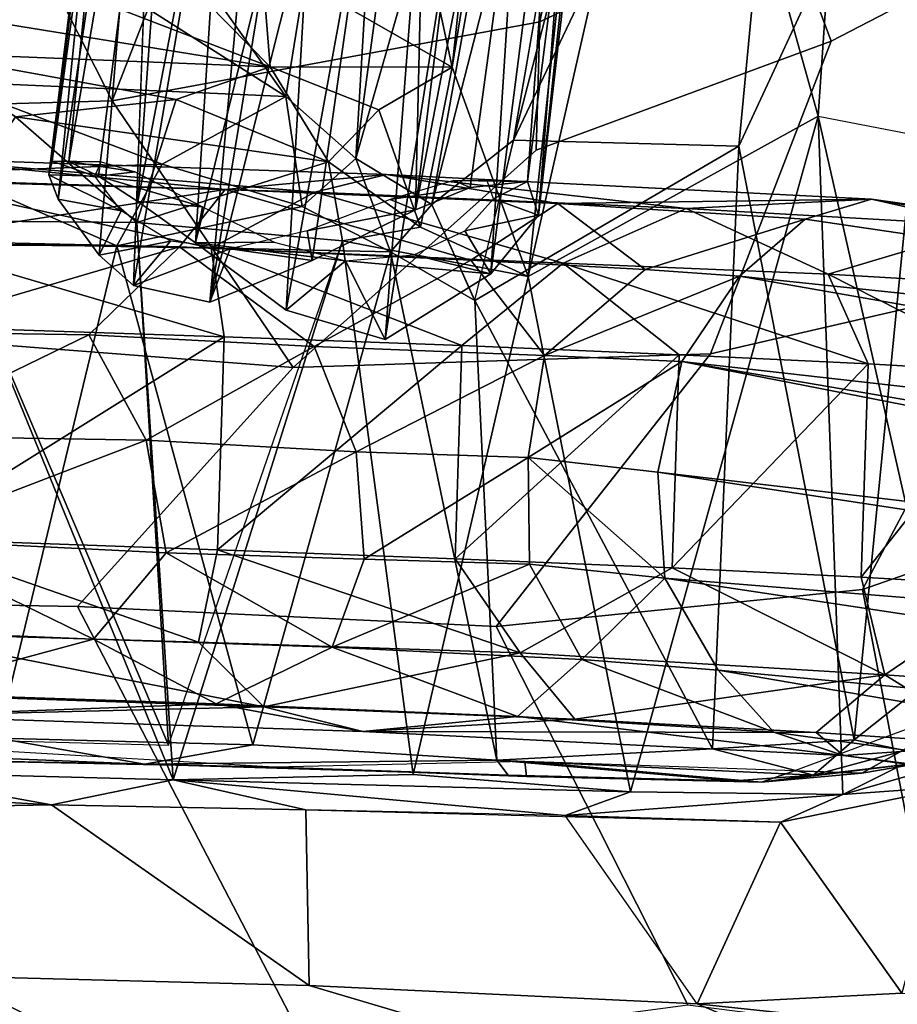
# Model space of a CAD drawing. Units: inches. Extents: x -50 to 95, y -107 to 53.
# Drawn here: x -26 to -24, y -81 to -79 of the extents above; entities that cross this region are included whole.
import ezdxf

# ---------------------------------------------------------------- set-up
doc = ezdxf.new("R2010")
doc.units = ezdxf.units.IN
doc.header["$MEASUREMENT"] = 0
doc.layers.add('SEAT-FABRIC', color=5, linetype='Continuous')
doc.layers.add('SEAT-LEG', color=5, linetype='Continuous')

# ---------------------------------------------------------------- blocks, each defined once
blk = doc.blocks.new('1VERUS_ASIDE_4LEG_SUSPBCK_ARMS_1T')
at = {"layer": 'SEAT-FABRIC'}
for points in [[(7.6113, -7.7945, 17.5103), (7.974, -4.3855, 17.2487), (7.0982, -5.41, 17.2353)], [(7.0982, -5.41, 17.2353), (7.974, -4.3855, 17.2487), (7.6113, -7.7945, 17.5103)], [(7.6113, -7.7945, 17.5103), (7.974, -4.3855, 17.2487), (8.1251, -4.6232, 17.2249)], [(7.6113, -7.7945, 17.5103), (8.1251, -4.6232, 17.2249), (7.974, -4.3855, 17.2487)], [(7.7454, -8.1644, 17.4911), (7.6113, -7.7945, 17.5103), (8.1251, -4.6232, 17.2249)], [(8.1251, -4.6232, 17.2249), (7.6113, -7.7945, 17.5103), (7.7454, -8.1644, 17.4911)], [(8.1251, -4.6232, 17.2249), (8.0102, -6.9971, 17.3411), (7.7454, -8.1644, 17.4911)], [(8.1251, -4.6232, 17.2249), (7.7454, -8.1644, 17.4911), (8.0102, -6.9971, 17.3411)], [(7.0982, -5.41, 17.2353), (6.8799, -7.3765, 17.3946), (7.6113, -7.7945, 17.5103)], [(7.0982, -5.41, 17.2353), (7.2901, -7.7942, 17.4971), (6.8799, -7.3765, 17.3946)], [(7.0982, -5.41, 17.2353), (7.6113, -7.7945, 17.5103), (7.2901, -7.7942, 17.4971)], [(7.6921, -6.1098, 19.01), (6.2397, -5.4288, 18.8459), (6.3814, -6.6065, 19.0271), (7.0111, -7.8542, 19.2785)], [(7.7662, -7.7149, 19.2557), (8.1917, -7.5111, 19.1824), (8.5832, -5.6768, 18.8597), (8.1376, -5.8933, 18.9349)], [(8.1376, -5.8933, 18.9349), (7.6921, -6.1098, 19.01), (7.0111, -7.8542, 19.2785), (7.7662, -7.7149, 19.2557)], [(8.0102, -6.9971, 17.3411), (8.2578, -7.8811, 17.1631), (8.3886, -5.9509, 17.0385)], [(8.3886, -5.9509, 17.0385), (8.2578, -7.8811, 17.1631), (8.0102, -6.9971, 17.3411)], [(8.3886, -5.9509, 17.0385), (8.2578, -7.8811, 17.1631), (8.5772, -7.9431, 16.8574)], [(8.689, -6.0234, 16.7106), (8.3886, -5.9509, 17.0385), (8.5772, -7.9431, 16.8574)], [(6.0444, -7.8809, 19.2138), (7.0111, -7.8542, 19.2785), (6.3814, -6.6065, 19.0271), (6.0444, -7.8809, 19.2138)], [(8.2578, -7.8811, 17.1631), (7.7454, -8.1644, 17.4911), (8.0102, -6.9971, 17.3411)], [(8.7342, -7.5132, 19.0046), (8.6216, -7.3471, 19.0663), (8.1917, -7.5111, 19.1824), (8.2803, -7.7487, 19.1686)], [(6.8471, -7.6233, 17.4282), (6.8799, -7.3765, 17.3946), (7.2901, -7.7942, 17.4971)], [(6.8799, -7.3765, 17.3946), (6.8471, -7.6233, 17.4282), (7.2901, -7.7942, 17.4971)], [(7.6113, -7.7945, 17.5103), (6.8799, -7.3765, 17.3946), (7.2901, -7.7942, 17.4971)], [(7.7596, -7.9411, 19.2526), (8.2803, -7.7487, 19.1686), (8.1917, -7.5111, 19.1824), (7.7662, -7.7149, 19.2557)], [(8.2803, -7.7487, 19.1686), (8.0672, -8.3007, 19.1231), (8.6252, -8.1721, 18.9305), (8.7342, -7.5132, 19.0046)], [(6.8471, -7.6233, 17.4282), (6.8281, -7.7191, 17.4599), (7.2901, -7.7942, 17.4971)], [(7.2901, -7.7942, 17.4971), (6.8281, -7.7191, 17.4599), (6.8471, -7.6233, 17.4282)], [(7.2901, -7.7942, 17.4971), (6.6725, -7.7695, 17.4995), (6.8281, -7.7191, 17.4599)], [(6.8281, -7.7191, 17.4599), (6.6725, -7.7695, 17.4995), (7.2901, -7.7942, 17.4971)], [(7.7596, -7.9411, 19.2526), (7.7662, -7.7149, 19.2557), (7.0111, -7.8542, 19.2785), (7.331, -8.3249, 19.2145)], [(8.2803, -7.7487, 19.1686), (7.7596, -7.9411, 19.2526), (7.331, -8.3249, 19.2145), (8.0672, -8.3007, 19.1231)], [(7.1244, -7.852, 17.5484), (6.6725, -7.7695, 17.4995), (6.8406, -7.8824, 17.6332)], [(7.1244, -7.852, 17.5484), (6.8406, -7.8824, 17.6332), (6.6725, -7.7695, 17.4995)], [(7.1244, -7.852, 17.5484), (7.2901, -7.7942, 17.4971), (6.6725, -7.7695, 17.4995)], [(7.1244, -7.852, 17.5484), (6.6725, -7.7695, 17.4995), (7.2901, -7.7942, 17.4971)], [(7.393, -7.962, 17.5624), (7.2901, -7.7942, 17.4971), (7.1244, -7.852, 17.5484)], [(7.2901, -7.7942, 17.4971), (7.393, -7.962, 17.5624), (7.1244, -7.852, 17.5484)], [(7.4823, -7.8699, 17.5224), (7.6113, -7.7945, 17.5103), (7.2901, -7.7942, 17.4971)], [(7.6113, -7.7945, 17.5103), (7.4823, -7.8699, 17.5224), (7.2901, -7.7942, 17.4971)], [(7.393, -7.962, 17.5624), (7.4823, -7.8699, 17.5224), (7.2901, -7.7942, 17.4971)], [(7.393, -7.962, 17.5624), (7.2901, -7.7942, 17.4971), (7.4823, -7.8699, 17.5224)], [(7.5556, -8.0769, 17.5545), (7.4823, -7.8699, 17.5224), (7.6113, -7.7945, 17.5103)], [(7.6113, -7.7945, 17.5103), (7.4823, -7.8699, 17.5224), (7.5556, -8.0769, 17.5545)], [(7.7454, -8.1644, 17.4911), (7.6113, -7.7945, 17.5103), (7.5556, -8.0769, 17.5545)], [(7.5556, -8.0769, 17.5545), (7.6113, -7.7945, 17.5103), (7.7454, -8.1644, 17.4911)], [(5.8776, -8.2128, 19.1743), (7.331, -8.3249, 19.2145), (7.0111, -7.8542, 19.2785), (6.0444, -7.8809, 19.2138)], [(6.8406, -7.8824, 17.6332), (7.1244, -7.852, 17.5484), (7.0547, -8.0689, 17.6989)], [(7.393, -7.962, 17.5624), (7.1244, -7.852, 17.5484), (6.8406, -7.8824, 17.6332)], [(7.393, -7.962, 17.5624), (7.0547, -8.0689, 17.6989), (7.1244, -7.852, 17.5484)], [(7.4823, -7.8699, 17.5224), (7.5556, -8.0769, 17.5545), (7.393, -7.962, 17.5624)], [(7.393, -7.962, 17.5624), (7.5556, -8.0769, 17.5545), (7.4823, -7.8699, 17.5224)], [(7.0547, -8.0689, 17.6989), (6.7166, -8.0659, 17.7365), (6.8406, -7.8824, 17.6332)], [(6.7166, -8.0659, 17.7365), (7.0547, -8.0689, 17.6989), (6.8406, -7.8824, 17.6332)], [(6.8406, -7.8824, 17.6332), (7.0547, -8.0689, 17.6989), (7.393, -7.962, 17.5624)], [(8.2578, -7.8811, 17.1631), (7.926, -9.0742, 17.3835), (7.7454, -8.1644, 17.4911)], [(7.926, -9.0742, 17.3835), (8.2578, -7.8811, 17.1631), (8.3008, -9.0787, 17.1156)], [(8.5772, -7.9431, 16.8574), (8.5054, -8.9774, 16.9339), (8.2578, -7.8811, 17.1631)], [(8.3008, -9.0787, 17.1156), (8.2578, -7.8811, 17.1631), (8.5054, -8.9774, 16.9339)], [(7.4182, -8.1016, 17.6136), (7.0547, -8.0689, 17.6989), (7.393, -7.962, 17.5624)], [(7.393, -7.962, 17.5624), (7.0547, -8.0689, 17.6989), (7.4182, -8.1016, 17.6136)], [(7.5556, -8.0769, 17.5545), (7.393, -7.962, 17.5624), (7.4182, -8.1016, 17.6136)], [(7.4182, -8.1016, 17.6136), (7.393, -7.962, 17.5624), (7.5556, -8.0769, 17.5545)], [(7.1106, -8.9916, 17.6995), (6.7166, -8.0659, 17.7365), (6.5617, -8.9774, 17.7464)], [(7.1191, -9.0528, 17.6921), (6.5809, -9.039, 17.7446), (6.7166, -8.0659, 17.7365)], [(7.1191, -9.0528, 17.6921), (6.7166, -8.0659, 17.7365), (7.0547, -8.0689, 17.6989)], [(7.0547, -8.0689, 17.6989), (6.7166, -8.0659, 17.7365), (7.1106, -8.9916, 17.6995)], [(7.4182, -8.1016, 17.6136), (7.1191, -9.0528, 17.6921), (7.0547, -8.0689, 17.6989)], [(7.0547, -8.0689, 17.6989), (7.1106, -8.9916, 17.6995), (7.4182, -8.1016, 17.6136)], [(7.4182, -8.1016, 17.6136), (7.7454, -8.1644, 17.4911), (7.5556, -8.0769, 17.5545)], [(7.5556, -8.0769, 17.5545), (7.7454, -8.1644, 17.4911), (7.4182, -8.1016, 17.6136)], [(7.4182, -8.1016, 17.6136), (7.5425, -9.0438, 17.5736), (7.1191, -9.0528, 17.6921)], [(7.5425, -9.0438, 17.5736), (7.4182, -8.1016, 17.6136), (7.7454, -8.1644, 17.4911)], [(7.7454, -8.1644, 17.4911), (7.926, -9.0742, 17.3835), (7.5425, -9.0438, 17.5736)], [(7.6889, -8.7822, 19.0317), (8.3359, -8.7168, 18.8985), (8.6252, -8.1721, 18.9305), (8.0672, -8.3007, 19.1231)], [(8.6252, -8.1721, 18.9305), (8.3359, -8.7168, 18.8985), (8.7629, -8.5681, 18.7226), (8.6252, -8.1721, 18.9305)], [(5.8776, -8.2128, 19.1743), (5.8298, -8.7275, 18.9921), (6.9501, -8.7472, 19.0749), (7.331, -8.3249, 19.2145)], [(8.0672, -8.3007, 19.1231), (7.331, -8.3249, 19.2145), (6.9501, -8.7472, 19.0749), (7.6889, -8.7822, 19.0317)], [(8.4881, -9.5092, 18.4712), (8.8106, -9.4788, 18.2964), (8.7629, -8.5681, 18.7226), (8.3359, -8.7168, 18.8985)], [(5.8298, -8.7275, 18.9921), (6.6374, -9.4853, 18.7289), (7.3619, -9.539, 18.7129), (6.9501, -8.7472, 19.0749)], [(8.4881, -9.5092, 18.4712), (8.3359, -8.7168, 18.8985), (7.6889, -8.7822, 19.0317), (8.0272, -9.4501, 18.6637)], [(7.6889, -8.7822, 19.0317), (6.9501, -8.7472, 19.0749), (7.3619, -9.539, 18.7129), (8.0272, -9.4501, 18.6637)], [(8.3008, -9.0787, 17.1156), (8.5054, -8.9774, 16.9339), (8.5299, -9.0136, 16.8962)], [(8.3008, -9.0787, 17.1156), (8.5299, -9.0136, 16.8962), (8.5039, -9.0643, 16.8769)], [(6.9045, -9.0969, 17.5846), (6.5003, -9.0751, 17.6116), (6.5809, -9.039, 17.7446)], [(7.1191, -9.0528, 17.6921), (6.9045, -9.0969, 17.5846), (6.5809, -9.039, 17.7446)], [(7.1191, -9.0528, 17.6921), (7.3531, -9.1061, 17.4958), (6.9045, -9.0969, 17.5846)], [(7.926, -9.0742, 17.3835), (7.1191, -9.0528, 17.6921), (7.5425, -9.0438, 17.5736)], [(7.3531, -9.1061, 17.4958), (7.1191, -9.0528, 17.6921), (7.8111, -9.1162, 17.3361)], [(7.1191, -9.0528, 17.6921), (7.926, -9.0742, 17.3835), (7.8111, -9.1162, 17.3361)], [(6.9045, -9.0969, 17.5846), (6.3528, -9.107, 17.5799), (6.5003, -9.0751, 17.6116)], [(7.926, -9.0742, 17.3835), (8.3008, -9.0787, 17.1156), (7.8111, -9.1162, 17.3361)], [(8.4054, -9.4296, 16.9641), (8.0442, -9.4487, 17.2081), (8.1912, -9.1278, 17.12), (8.5039, -9.0643, 16.8769)], [(8.1912, -9.1278, 17.12), (8.5039, -9.0643, 16.8769), (8.4054, -9.4296, 16.9641)], [(8.1912, -9.1278, 17.12), (8.3008, -9.0787, 17.1156), (8.5039, -9.0643, 16.8769)], [(8.3008, -9.0787, 17.1156), (8.1912, -9.1278, 17.12), (7.8111, -9.1162, 17.3361)], [(7.3591, -9.4163, 17.5058), (6.7261, -9.3999, 17.5846), (6.3528, -9.107, 17.5799), (6.9045, -9.0969, 17.5846)], [(7.3591, -9.4163, 17.5058), (6.9045, -9.0969, 17.5846), (7.3531, -9.1061, 17.4958), (7.3591, -9.4163, 17.5058)], [(7.3591, -9.4163, 17.5058), (7.3531, -9.1061, 17.4958), (8.1912, -9.1278, 17.12), (8.0442, -9.4487, 17.2081)], [(-4.7374, -9.114, 16.4236), (6.7261, -9.3999, 17.5846), (7.1041, -9.5931, 18.5847), (1.5591, -9.4542, 18.017)], [(8.0442, -9.4487, 17.2081), (7.8111, -9.1162, 17.3361), (8.1912, -9.1278, 17.12)], [(8.1912, -9.1278, 17.12), (8.4054, -9.4296, 16.9641), (8.0442, -9.4487, 17.2081)], [(6.7261, -9.3999, 17.5846), (7.3591, -9.4163, 17.5058), (7.9708, -9.5976, 18.5011), (7.1041, -9.5931, 18.5847)], [(8.0442, -9.4487, 17.2081), (8.389, -9.5941, 18.4116), (7.9708, -9.5976, 18.5011), (7.3591, -9.4163, 17.5058)], [(1.6359, -9.4357, 18.1419), (1.5591, -9.4542, 18.017), (7.1041, -9.5931, 18.5847), (6.6829, -9.5634, 18.6582)], [(8.0442, -9.4487, 17.2081), (8.4054, -9.4296, 16.9641), (9.1216, -9.4418, 17.9506), (8.8751, -9.5369, 18.1448)], [(8.389, -9.5941, 18.4116), (8.0442, -9.4487, 17.2081), (8.8751, -9.5369, 18.1448), (8.6749, -9.5744, 18.274)]]:
    blk.add_3dface(points, dxfattribs=at)
at = {"layer": 'SEAT-LEG'}
for points, invisible_edges in [([(7.0997, -6.8005, 16.5785), (7.2752, -6.1537, 16.3971), (7.0493, -8.1804, 16.5754)], 2), ([(7.0493, -8.1804, 16.5754), (7.2752, -6.1537, 16.3971), (7.3479, -6.434, 16.3591)], 1)]:
    blk.add_3dface(points, dxfattribs=dict(at, invisible_edges=invisible_edges))
for points in [[(7.7951, -6.3628, 17.09), (7.4932, -8.2755, 17.3229), (7.6799, -8.1598, 17.145)], [(7.6263, -6.5399, 17.1825), (7.4932, -8.2755, 17.3229), (7.7951, -6.3628, 17.09)], [(7.8734, -6.6545, 16.9852), (7.7951, -6.3628, 17.09), (7.6799, -8.1598, 17.145)], [(7.1837, -8.2097, 16.5074), (7.0493, -8.1804, 16.5754), (7.3479, -6.434, 16.3591)], [(7.4485, -6.5952, 16.3402), (7.1837, -8.2097, 16.5074), (7.3479, -6.434, 16.3591)], [(7.5466, -8.0463, 16.5247), (7.7381, -6.5126, 16.3943), (7.8548, -6.4516, 16.4817)], [(7.8548, -6.4516, 16.4817), (7.6434, -8.0069, 16.5933), (7.5466, -8.0463, 16.5247)], [(7.8548, -6.4516, 16.4817), (7.7446, -7.9965, 16.7473), (7.6434, -8.0069, 16.5933)], [(7.7446, -7.9965, 16.7473), (7.8548, -6.4516, 16.4817), (7.9045, -6.7296, 16.6615)], [(7.5795, -6.634, 16.3452), (7.7381, -6.5126, 16.3943), (7.5466, -8.0463, 16.5247)], [(7.4413, -7.9559, 17.3751), (7.4413, -7.9559, 17.3751), (7.6339, -6.5332, 17.2382), (7.8425, -6.5539, 17.2343)], [(7.5237, -6.5688, 17.2231), (7.5237, -6.5688, 17.2231), (7.6339, -6.5332, 17.2382), (7.4413, -7.9559, 17.3751)], [(7.3185, -8.2238, 17.3639), (7.6263, -6.5399, 17.1825), (7.3759, -7.2218, 17.2605)], [(7.4932, -8.2755, 17.3229), (7.6263, -6.5399, 17.1825), (7.3185, -8.2238, 17.3639)], [(7.8425, -6.5539, 17.2343), (7.8425, -6.5539, 17.2343), (7.5759, -8.0369, 17.3782), (7.4413, -7.9559, 17.3751)], [(7.5759, -8.0369, 17.3782), (7.5759, -8.0369, 17.3782), (7.8425, -6.5539, 17.2343), (7.9547, -6.5627, 17.1835)], [(7.7195, -7.9238, 17.3275), (7.7195, -7.9238, 17.3275), (8.078, -6.5398, 17.0968), (8.2175, -6.8768, 16.9861)], [(8.078, -6.5398, 17.0968), (8.078, -6.5398, 17.0968), (7.7195, -7.9238, 17.3275), (7.9559, -6.5628, 17.1829)], [(6.9883, -7.3815, 17.257), (6.9883, -7.3815, 17.257), (7.5237, -6.5688, 17.2231), (7.3179, -7.8463, 17.3479)], [(7.5237, -6.5688, 17.2231), (7.5237, -6.5688, 17.2231), (7.4413, -7.9559, 17.3751), (7.3179, -7.8463, 17.3479)], [(7.5759, -8.0369, 17.3782), (7.5759, -8.0369, 17.3782), (7.9547, -6.5627, 17.1835), (7.7195, -7.9238, 17.3275)], [(7.5795, -6.634, 16.3452), (7.1837, -8.2097, 16.5074), (7.4485, -6.5952, 16.3402)], [(7.5795, -6.634, 16.3452), (7.3646, -8.1362, 16.4858), (7.1837, -8.2097, 16.5074)], [(7.5795, -6.634, 16.3452), (7.5466, -8.0463, 16.5247), (7.3646, -8.1362, 16.4858)], [(7.7639, -8.0557, 16.9459), (7.8734, -6.6545, 16.9852), (7.6799, -8.1598, 17.145)], [(7.8734, -6.6545, 16.9852), (7.7639, -8.0557, 16.9459), (7.9266, -6.6475, 16.8232)], [(7.9045, -6.7296, 16.6615), (7.9266, -6.6475, 16.8232), (7.7639, -8.0557, 16.9459)], [(7.156, -6.6649, 17.056), (7.021, -7.1136, 16.9395), (6.9347, -7.9615, 17.0745)], [(6.9347, -7.9615, 17.0745), (6.9875, -7.9871, 17.172), (7.156, -6.6649, 17.056)], [(7.156, -6.6649, 17.056), (6.9875, -7.9871, 17.172), (7.0565, -8.0321, 17.2525)], [(7.0565, -8.0321, 17.2525), (7.2158, -7.2079, 17.2081), (7.156, -6.6649, 17.056)], [(7.7639, -8.0557, 16.9459), (7.7446, -7.9965, 16.7473), (7.9045, -6.7296, 16.6615)], [(7.0997, -6.8005, 16.5785), (6.9887, -8.1266, 16.6334), (6.9161, -8.0276, 16.7696)], [(7.0065, -7.1274, 16.7718), (7.0997, -6.8005, 16.5785), (6.9161, -8.0276, 16.7696)], [(6.9887, -8.1266, 16.6334), (7.0997, -6.8005, 16.5785), (7.0493, -8.1804, 16.5754)], [(8.1173, -7.9342, 17.0755), (8.1173, -7.9342, 17.0755), (7.7195, -7.9238, 17.3275), (8.2175, -6.8768, 16.9861)], [(8.2175, -6.8768, 16.9861), (8.2175, -6.8768, 16.9861), (8.5063, -7.0969, 16.6913), (8.1173, -7.9342, 17.0755)], [(8.5063, -7.0969, 16.6913), (8.5063, -7.0969, 16.6913), (8.3211, -8.9823, 16.907), (8.1173, -7.9342, 17.0755)], [(8.3211, -8.9823, 16.907), (8.3211, -8.9823, 16.907), (8.5063, -7.0969, 16.6913), (8.577, -8.7792, 16.6205)], [(6.8996, -7.9845, 16.8655), (7.0065, -7.1274, 16.7718), (6.9161, -8.0276, 16.7696)], [(7.0065, -7.1274, 16.7718), (6.8996, -7.9845, 16.8655), (6.9054, -7.9608, 16.9707)], [(7.0065, -7.1274, 16.7718), (6.9054, -7.9608, 16.9707), (7.021, -7.1136, 16.9395)], [(7.021, -7.1136, 16.9395), (6.9054, -7.9608, 16.9707), (6.9347, -7.9615, 17.0745)], [(7.2158, -7.2079, 17.2081), (7.0565, -8.0321, 17.2525), (7.1583, -8.105, 17.3244)], [(7.3759, -7.2218, 17.2605), (7.2158, -7.2079, 17.2081), (7.1583, -8.105, 17.3244)], [(7.3759, -7.2218, 17.2605), (7.1583, -8.105, 17.3244), (7.3185, -8.2238, 17.3639)], [(6.9162, -7.5898, 17.2724), (6.9162, -7.5898, 17.2724), (6.9883, -7.3815, 17.257), (7.3179, -7.8463, 17.3479)], [(6.7146, -7.82, 17.3279), (6.7146, -7.82, 17.3279), (6.9162, -7.5898, 17.2724), (7.3179, -7.8463, 17.3479)], [(6.7319, -7.7067, 17.243), (6.7319, -7.7067, 17.243), (6.9162, -7.5898, 17.2724), (6.7146, -7.82, 17.3279)], [(6.7219, -7.9802, 17.5135), (6.7219, -7.9802, 17.5135), (6.7146, -7.82, 17.3279), (7.0997, -7.9658, 17.443)], [(6.7146, -7.82, 17.3279), (6.7146, -7.82, 17.3279), (7.3179, -7.8463, 17.3479), (7.0997, -7.9658, 17.443)], [(7.0997, -7.9658, 17.443), (7.0997, -7.9658, 17.443), (7.3179, -7.8463, 17.3479), (7.3469, -8.0405, 17.4336)], [(7.3469, -8.0405, 17.4336), (7.3469, -8.0405, 17.4336), (7.3179, -7.8463, 17.3479), (7.4413, -7.9559, 17.3751)], [(7.6512, -8.2059, 17.3608), (7.6512, -8.2059, 17.3608), (7.5759, -8.0369, 17.3782), (7.7195, -7.9238, 17.3275)], [(7.6516, -8.2069, 17.3607), (7.6516, -8.2069, 17.3607), (7.7195, -7.9238, 17.3275), (8.1173, -7.9342, 17.0755)], [(8.0711, -8.9982, 17.1138), (8.0711, -8.9982, 17.1138), (7.6516, -8.2069, 17.3607), (8.1173, -7.9342, 17.0755)], [(8.1173, -7.9342, 17.0755), (8.1173, -7.9342, 17.0755), (8.3211, -8.9823, 16.907), (8.0711, -8.9982, 17.1138)], [(6.6477, -7.9553, 17.0617), (7.2111, -8.0105, 16.7634), (6.6373, -7.9922, 16.8691)], [(6.6477, -7.9553, 17.0617), (6.6406, -7.9945, 17.2516), (7.3692, -8.0154, 17.0991)], [(7.2111, -8.0105, 16.7634), (6.6477, -7.9553, 17.0617), (7.4955, -7.9844, 16.8567)], [(7.3692, -8.0154, 17.0991), (7.4955, -7.9844, 16.8567), (6.6477, -7.9553, 17.0617)], [(6.9054, -7.9608, 16.9707), (6.8996, -7.9845, 16.8655), (6.9808, -7.9869, 16.853)], [(6.9917, -7.9617, 16.996), (6.9054, -7.9608, 16.9707), (6.9808, -7.9869, 16.853)], [(6.9347, -7.9615, 17.0745), (6.9054, -7.9608, 16.9707), (6.9917, -7.9617, 16.996)], [(6.9347, -7.9615, 17.0745), (6.9917, -7.9617, 16.996), (7.052, -7.9797, 17.1231)], [(6.9347, -7.9615, 17.0745), (7.052, -7.9797, 17.1231), (6.9875, -7.9871, 17.172)], [(7.4413, -7.9559, 17.3751), (7.4413, -7.9559, 17.3751), (7.5029, -8.121, 17.4122), (7.3469, -8.0405, 17.4336)], [(7.4413, -7.9559, 17.3751), (7.4413, -7.9559, 17.3751), (7.5759, -8.0369, 17.3782), (7.5029, -8.121, 17.4122)], [(7.0997, -7.9658, 17.443), (7.0997, -7.9658, 17.443), (7.0195, -8.1099, 17.5502), (6.7219, -7.9802, 17.5135)], [(6.9875, -7.9871, 17.172), (7.052, -7.9797, 17.1231), (7.1706, -8.041, 17.2291)], [(7.0997, -7.9658, 17.443), (7.0997, -7.9658, 17.443), (7.3469, -8.0405, 17.4336), (7.0195, -8.1099, 17.5502)], [(6.6281, -8.1007, 16.7071), (6.6373, -7.9922, 16.8691), (7.2111, -8.0105, 16.7634)], [(6.6406, -7.9945, 17.2516), (6.6439, -8.1045, 17.4117), (7.1861, -8.1143, 17.3176)], [(7.1861, -8.1143, 17.3176), (7.3692, -8.0154, 17.0991), (6.6406, -7.9945, 17.2516)], [(6.7219, -7.9802, 17.5135), (6.7219, -7.9802, 17.5135), (7.0195, -8.1099, 17.5502), (6.6789, -8.1084, 17.5846)], [(7.0272, -8.0485, 16.7178), (6.9808, -7.9869, 16.853), (6.8996, -7.9845, 16.8655)], [(6.8996, -7.9845, 16.8655), (6.9161, -8.0276, 16.7696), (7.0272, -8.0485, 16.7178)], [(7.1706, -8.041, 17.2291), (7.0565, -8.0321, 17.2525), (6.9875, -7.9871, 17.172)], [(7.2111, -8.0105, 16.7634), (7.4955, -7.9844, 16.8567), (7.7981, -8.0351, 16.3983)], [(7.4955, -7.9844, 16.8567), (7.3692, -8.0154, 17.0991), (8.0248, -8.0444, 16.6933)], [(7.7981, -8.0351, 16.3983), (7.4955, -7.9844, 16.8567), (8.3519, -8.028, 16.0259)], [(7.4955, -7.9844, 16.8567), (8.0248, -8.0444, 16.6933), (8.3519, -8.028, 16.0259)], [(7.6143, -7.9948, 16.6809), (7.5022, -8.0284, 16.5939), (7.6434, -8.0069, 16.5933)], [(7.6143, -7.9948, 16.6809), (7.6434, -8.0069, 16.5933), (7.7446, -7.9965, 16.7473)], [(7.6143, -7.9948, 16.6809), (7.7446, -7.9965, 16.7473), (7.673, -7.9954, 16.791)], [(7.6847, -8.0272, 16.9309), (7.673, -7.9954, 16.791), (7.7446, -7.9965, 16.7473)], [(7.7639, -8.0557, 16.9459), (7.6847, -8.0272, 16.9309), (7.7446, -7.9965, 16.7473)], [(7.1304, -8.1117, 16.6189), (6.6281, -8.1007, 16.7071), (7.2111, -8.0105, 16.7634)], [(7.1304, -8.1117, 16.6189), (7.2111, -8.0105, 16.7634), (7.6444, -8.1356, 16.3149)], [(7.2111, -8.0105, 16.7634), (7.7981, -8.0351, 16.3983), (7.6444, -8.1356, 16.3149)], [(7.5466, -8.0463, 16.5247), (7.6434, -8.0069, 16.5933), (7.5022, -8.0284, 16.5939)], [(6.9161, -8.0276, 16.7696), (6.9887, -8.1266, 16.6334), (7.0272, -8.0485, 16.7178)], [(7.1706, -8.041, 17.2291), (7.1583, -8.105, 17.3244), (7.0565, -8.0321, 17.2525)], [(7.1861, -8.1143, 17.3176), (7.8074, -8.1407, 17.0571), (7.3692, -8.0154, 17.0991)], [(7.5466, -8.0463, 16.5247), (7.5022, -8.0284, 16.5939), (7.3557, -8.0838, 16.5586)], [(7.3692, -8.0154, 17.0991), (7.8074, -8.1407, 17.0571), (8.0248, -8.0444, 16.6933)], [(7.6337, -8.0838, 17.0818), (7.6847, -8.0272, 16.9309), (7.7639, -8.0557, 16.9459)], [(7.7981, -8.0351, 16.3983), (8.3519, -8.028, 16.0259), (8.2345, -8.063, 15.7846)], [(8.5612, -8.0747, 15.983), (8.3519, -8.028, 16.0259), (8.0248, -8.0444, 16.6933)], [(8.2345, -8.063, 15.7846), (8.3519, -8.028, 16.0259), (10.9302, -8.4608, 1.8145)], [(8.3519, -8.028, 16.0259), (11.2712, -8.4404, 1.88), (10.9302, -8.4608, 1.8145)], [(8.3519, -8.028, 16.0259), (8.5612, -8.0747, 15.983), (11.2712, -8.4404, 1.88)], [(6.9887, -8.1266, 16.6334), (7.1141, -8.1021, 16.6258), (7.0272, -8.0485, 16.7178)], [(7.0195, -8.1099, 17.5502), (7.0195, -8.1099, 17.5502), (7.3469, -8.0405, 17.4336), (7.5029, -8.121, 17.4122)], [(7.2974, -8.1038, 17.2712), (7.1583, -8.105, 17.3244), (7.1706, -8.041, 17.2291)], [(7.5466, -8.0463, 16.5247), (7.3557, -8.0838, 16.5586), (7.3646, -8.1362, 16.4858)], [(7.5029, -8.121, 17.4122), (7.5029, -8.121, 17.4122), (7.5759, -8.0369, 17.3782), (7.6516, -8.2069, 17.3607)], [(7.6444, -8.1356, 16.3149), (7.7981, -8.0351, 16.3983), (7.952, -8.152, 15.9474)], [(7.7981, -8.0351, 16.3983), (8.2345, -8.063, 15.7846), (7.952, -8.152, 15.9474)], [(8.0248, -8.0444, 16.6933), (7.8074, -8.1407, 17.0571), (8.2749, -8.1603, 16.6564)], [(8.0248, -8.0444, 16.6933), (8.2749, -8.1603, 16.6564), (8.5612, -8.0747, 15.983)], [(7.7639, -8.0557, 16.9459), (7.6799, -8.1598, 17.145), (7.6337, -8.0838, 17.0818)], [(8.2345, -8.063, 15.7846), (8.1186, -8.1638, 15.6075), (7.952, -8.152, 15.9474)], [(10.9302, -8.4608, 1.8145), (8.1186, -8.1638, 15.6075), (8.2345, -8.063, 15.7846)], [(7.3557, -8.0838, 16.5586), (7.2195, -8.1155, 16.5753), (7.3646, -8.1362, 16.4858)], [(7.5438, -8.1259, 17.1865), (7.6337, -8.0838, 17.0818), (7.6799, -8.1598, 17.145)], [(8.2749, -8.1603, 16.6564), (8.5362, -8.1755, 16.3155), (8.5612, -8.0747, 15.983)], [(7.1304, -8.1117, 16.6189), (6.619, -8.262, 16.6006), (6.6281, -8.1007, 16.7071)], [(7.1304, -8.1117, 16.6189), (6.9699, -8.267, 16.5475), (6.619, -8.262, 16.6006)], [(7.2088, -8.2706, 17.4205), (7.1861, -8.1143, 17.3176), (6.6439, -8.1045, 17.4117)], [(6.767, -8.2562, 17.4984), (7.2088, -8.2706, 17.4205), (6.6439, -8.1045, 17.4117)], [(6.6789, -8.1084, 17.5846), (6.6789, -8.1084, 17.5846), (7.0195, -8.1099, 17.5502), (6.8095, -8.9793, 17.5903)], [(7.2594, -8.9914, 17.511), (7.2594, -8.9914, 17.511), (6.8095, -8.9793, 17.5903), (7.0195, -8.1099, 17.5502)], [(6.9699, -8.267, 16.5475), (7.1304, -8.1117, 16.6189), (7.3681, -8.2877, 16.3768)], [(7.1141, -8.1021, 16.6258), (6.9887, -8.1266, 16.6334), (7.0493, -8.1804, 16.5754)], [(7.0195, -8.1099, 17.5502), (7.0195, -8.1099, 17.5502), (7.5029, -8.121, 17.4122), (7.2594, -8.9914, 17.511)], [(7.2195, -8.1155, 16.5753), (7.1141, -8.1021, 16.6258), (7.0493, -8.1804, 16.5754)], [(7.2195, -8.1155, 16.5753), (7.0493, -8.1804, 16.5754), (7.1837, -8.2097, 16.5074)], [(7.6444, -8.1356, 16.3149), (7.3681, -8.2877, 16.3768), (7.1304, -8.1117, 16.6189)], [(7.1583, -8.105, 17.3244), (7.2974, -8.1038, 17.2712), (7.4231, -8.1368, 17.2569)], [(7.3185, -8.2238, 17.3639), (7.1583, -8.105, 17.3244), (7.4231, -8.1368, 17.2569)], [(7.1837, -8.2097, 16.5074), (7.3646, -8.1362, 16.4858), (7.2195, -8.1155, 16.5753)], [(7.6287, -8.2861, 17.2624), (7.8074, -8.1407, 17.0571), (7.1861, -8.1143, 17.3176)], [(7.1861, -8.1143, 17.3176), (7.2088, -8.2706, 17.4205), (7.6287, -8.2861, 17.2624)], [(7.5029, -8.121, 17.4122), (7.5029, -8.121, 17.4122), (7.6901, -9.0186, 17.3549), (7.2594, -8.9914, 17.511)], [(7.7746, -8.3035, 16.0146), (7.3681, -8.2877, 16.3768), (7.6444, -8.1356, 16.3149)], [(7.6799, -8.1598, 17.145), (7.4231, -8.1368, 17.2569), (7.5438, -8.1259, 17.1865)], [(7.5029, -8.121, 17.4122), (7.5029, -8.121, 17.4122), (7.6516, -8.2069, 17.3607), (7.6901, -9.0186, 17.3549)], [(7.7746, -8.3035, 16.0146), (7.6444, -8.1356, 16.3149), (7.952, -8.152, 15.9474)], [(7.4231, -8.1368, 17.2569), (7.4932, -8.2755, 17.3229), (7.3185, -8.2238, 17.3639)], [(7.4231, -8.1368, 17.2569), (7.6799, -8.1598, 17.145), (7.4932, -8.2755, 17.3229)], [(7.6287, -8.2861, 17.2624), (8.0122, -8.3024, 17.0296), (7.8074, -8.1407, 17.0571)], [(8.1186, -8.1638, 15.6075), (7.7746, -8.3035, 16.0146), (7.952, -8.152, 15.9474)], [(8.0122, -8.3024, 17.0296), (8.346, -8.3187, 16.73), (7.8074, -8.1407, 17.0571)], [(8.2749, -8.1603, 16.6564), (7.8074, -8.1407, 17.0571), (8.346, -8.3187, 16.73)], [(8.1186, -8.1638, 15.6075), (8.0166, -8.3141, 15.5592), (7.7746, -8.3035, 16.0146)], [(8.0166, -8.3141, 15.5592), (8.1186, -8.1638, 15.6075), (10.7397, -8.6227, 1.7822)], [(8.1186, -8.1638, 15.6075), (10.9302, -8.4608, 1.8145), (10.7397, -8.6227, 1.7822)], [(8.2749, -8.1603, 16.6564), (8.346, -8.3187, 16.73), (8.6189, -8.3345, 16.3739)], [(8.6189, -8.3345, 16.3739), (8.5362, -8.1755, 16.3155), (8.2749, -8.1603, 16.6564)], [(7.6516, -8.2069, 17.3607), (7.6516, -8.2069, 17.3607), (8.0711, -8.9982, 17.1138), (7.6901, -9.0186, 17.3549)], [(6.6389, -8.6267, 17.5179), (7.2088, -8.2706, 17.4205), (6.767, -8.2562, 17.4984)], [(6.9699, -8.267, 16.5475), (6.6032, -8.4458, 16.5657), (6.619, -8.262, 16.6006)], [(6.6032, -8.4458, 16.5657), (6.9699, -8.267, 16.5475), (7.0716, -8.4535, 16.4777)], [(7.2088, -8.2706, 17.4205), (6.6389, -8.6267, 17.5179), (7.1974, -8.647, 17.4264)], [(7.0716, -8.4535, 16.4777), (6.9699, -8.267, 16.5475), (7.3681, -8.2877, 16.3768)], [(7.2088, -8.2706, 17.4205), (7.1974, -8.647, 17.4264), (7.6287, -8.2861, 17.2624)], [(7.0716, -8.4535, 16.4777), (7.3681, -8.2877, 16.3768), (7.4423, -8.474, 16.2723)], [(7.6167, -8.6626, 17.2685), (7.6287, -8.2861, 17.2624), (7.1974, -8.647, 17.4264)], [(7.3681, -8.2877, 16.3768), (7.7746, -8.3035, 16.0146), (7.4423, -8.474, 16.2723)], [(8.0122, -8.3024, 17.0296), (7.6287, -8.2861, 17.2624), (7.6167, -8.6626, 17.2685)], [(7.7456, -8.4839, 15.9817), (7.4423, -8.474, 16.2723), (7.7746, -8.3035, 16.0146)], [(8.0122, -8.3024, 17.0296), (7.6167, -8.6626, 17.2685), (7.9998, -8.6788, 17.0359)], [(8.0166, -8.3141, 15.5592), (7.7456, -8.4839, 15.9817), (7.7746, -8.3035, 16.0146)], [(8.0122, -8.3024, 17.0296), (7.9998, -8.6788, 17.0359), (8.346, -8.3187, 16.73)], [(8.0166, -8.3141, 15.5592), (7.9744, -8.5099, 15.5285), (7.7456, -8.4839, 15.9817)], [(10.5943, -8.8178, 2.0566), (7.9744, -8.5099, 15.5285), (8.0166, -8.3141, 15.5592)], [(8.346, -8.3187, 16.73), (7.9998, -8.6788, 17.0359), (8.3333, -8.6951, 16.7366)], [(8.0166, -8.3141, 15.5592), (10.7397, -8.6227, 1.7822), (10.6216, -8.7605, 1.9988)], [(8.0166, -8.3141, 15.5592), (10.6216, -8.7605, 1.9988), (10.5943, -8.8178, 2.0566)], [(8.3333, -8.6951, 16.7366), (8.6189, -8.3345, 16.3739), (8.346, -8.3187, 16.73)], [(8.3333, -8.6951, 16.7366), (8.6058, -8.7109, 16.3809), (8.6189, -8.3345, 16.3739)], [(6.6032, -8.4458, 16.5657), (7.0716, -8.4535, 16.4777), (6.6162, -8.6282, 16.5996)], [(6.6162, -8.6282, 16.5996), (7.0716, -8.4535, 16.4777), (7.1068, -8.6525, 16.5025)], [(7.1068, -8.6525, 16.5025), (7.0716, -8.4535, 16.4777), (7.4423, -8.474, 16.2723)], [(7.4559, -8.6632, 16.3022), (7.1068, -8.6525, 16.5025), (7.4423, -8.474, 16.2723)], [(7.4559, -8.6632, 16.3022), (7.4423, -8.474, 16.2723), (7.7456, -8.4839, 15.9817)], [(7.7482, -8.6723, 16.0206), (7.4559, -8.6632, 16.3022), (7.7456, -8.4839, 15.9817)], [(7.7482, -8.6723, 16.0206), (7.7456, -8.4839, 15.9817), (7.9868, -8.6971, 15.5833)], [(7.7456, -8.4839, 15.9817), (7.9744, -8.5099, 15.5285), (7.9868, -8.6971, 15.5833)], [(10.5945, -8.9078, 2.013), (7.9868, -8.6971, 15.5833), (7.9744, -8.5099, 15.5285)], [(7.9744, -8.5099, 15.5285), (10.5943, -8.8178, 2.0566), (10.5945, -8.9078, 2.013)], [(6.6018, -8.7894, 16.7032), (6.6162, -8.6282, 16.5996), (6.9786, -8.8045, 16.6474)], [(6.9786, -8.8045, 16.6474), (6.6162, -8.6282, 16.5996), (7.1068, -8.6525, 16.5025)], [(6.6389, -8.6267, 17.5179), (6.621, -8.794, 17.4078), (7.1635, -8.8098, 17.3236)], [(7.1635, -8.8098, 17.3236), (7.1974, -8.647, 17.4264), (6.6389, -8.6267, 17.5179)], [(7.3998, -8.819, 16.4703), (6.9786, -8.8045, 16.6474), (7.1068, -8.6525, 16.5025)], [(7.1068, -8.6525, 16.5025), (7.4559, -8.6632, 16.3022), (7.3998, -8.819, 16.4703)], [(7.1974, -8.647, 17.4264), (7.1635, -8.8098, 17.3236), (7.7317, -8.8288, 17.0946)], [(7.7317, -8.8288, 17.0946), (7.6167, -8.6626, 17.2685), (7.1974, -8.647, 17.4264)], [(7.4559, -8.6632, 16.3022), (7.7482, -8.6723, 16.0206), (7.3998, -8.819, 16.4703)], [(7.3998, -8.819, 16.4703), (7.7482, -8.6723, 16.0206), (7.8403, -8.8406, 16.07)], [(7.7317, -8.8288, 17.0946), (7.9998, -8.6788, 17.0359), (7.6167, -8.6626, 17.2685)], [(7.8403, -8.8406, 16.07), (7.7482, -8.6723, 16.0206), (7.9868, -8.6971, 15.5833)], [(7.9998, -8.6788, 17.0359), (7.7317, -8.8288, 17.0946), (8.3749, -8.8676, 16.5241)], [(8.3749, -8.8676, 16.5241), (8.3333, -8.6951, 16.7366), (7.9998, -8.6788, 17.0359)], [(7.9868, -8.6971, 15.5833), (8.081, -8.8595, 15.6091), (7.8403, -8.8406, 16.07)], [(7.9868, -8.6971, 15.5833), (10.5945, -8.9078, 2.013), (10.6758, -9.1017, 1.7833)], [(10.6758, -9.1017, 1.7833), (8.081, -8.8595, 15.6091), (7.9868, -8.6971, 15.5833)], [(8.3749, -8.8676, 16.5241), (8.6058, -8.7109, 16.3809), (8.3333, -8.6951, 16.7366)], [(8.7342, -8.8931, 15.8536), (8.6058, -8.7109, 16.3809), (8.3749, -8.8676, 16.5241)], [(8.3211, -8.9823, 16.907), (8.3211, -8.9823, 16.907), (8.577, -8.7792, 16.6205), (8.4105, -9.0014, 16.8742)], [(6.6004, -8.9013, 17.2464), (7.279, -8.9244, 17.123), (6.621, -8.794, 17.4078)], [(6.9786, -8.8045, 16.6474), (6.6254, -8.9002, 16.864), (6.6018, -8.7894, 16.7032)], [(7.279, -8.9244, 17.123), (7.1635, -8.8098, 17.3236), (6.621, -8.794, 17.4078)], [(7.1951, -8.9191, 16.7479), (6.6254, -8.9002, 16.864), (6.9786, -8.8045, 16.6474)], [(7.3998, -8.819, 16.4703), (7.1951, -8.9191, 16.7479), (6.9786, -8.8045, 16.6474)], [(7.279, -8.9244, 17.123), (7.7317, -8.8288, 17.0946), (7.1635, -8.8098, 17.3236)], [(7.727, -8.9413, 16.4177), (7.1951, -8.9191, 16.7479), (7.3998, -8.819, 16.4703)], [(7.8283, -8.9459, 16.8212), (7.7317, -8.8288, 17.0946), (7.279, -8.9244, 17.123)], [(7.3998, -8.819, 16.4703), (7.8403, -8.8406, 16.07), (7.727, -8.9413, 16.4177)], [(8.3749, -8.8676, 16.5241), (7.7317, -8.8288, 17.0946), (7.8283, -8.9459, 16.8212)], [(7.727, -8.9413, 16.4177), (7.8403, -8.8406, 16.07), (8.1793, -8.9691, 15.8234)], [(7.8403, -8.8406, 16.07), (8.081, -8.8595, 15.6091), (8.1793, -8.9691, 15.8234)], [(8.081, -8.8595, 15.6091), (10.8513, -9.3341, 1.8237), (8.1793, -8.9691, 15.8234)], [(8.081, -8.8595, 15.6091), (10.6758, -9.1017, 1.7833), (10.8513, -9.3341, 1.8237)], [(7.8283, -8.9459, 16.8212), (8.2541, -8.9692, 16.4056), (8.3749, -8.8676, 16.5241)], [(8.2541, -8.9692, 16.4056), (8.574, -8.9913, 15.8122), (8.3749, -8.8676, 16.5241)], [(8.3749, -8.8676, 16.5241), (8.574, -8.9913, 15.8122), (8.7342, -8.8931, 15.8536)], [(6.6004, -8.9013, 17.2464), (6.6261, -8.9398, 17.0545), (7.279, -8.9244, 17.123)], [(6.6261, -8.9398, 17.0545), (6.6254, -8.9002, 16.864), (7.1951, -8.9191, 16.7479)], [(8.5924, -8.8979, 16.8434), (8.5924, -8.8979, 16.8434), (8.2159, -9.0372, 17.1968), (8.3347, -9.0413, 17.0922)], [(8.5924, -8.8979, 16.8434), (8.5924, -8.8979, 16.8434), (8.3347, -9.0413, 17.0922), (8.4525, -9.0212, 16.9604)], [(7.1951, -8.9191, 16.7479), (7.4541, -8.9678, 16.8532), (6.6261, -8.9398, 17.0545)], [(7.4541, -8.9678, 16.8532), (7.279, -8.9244, 17.123), (6.6261, -8.9398, 17.0545)], [(7.4541, -8.9678, 16.8532), (7.1951, -8.9191, 16.7479), (7.727, -8.9413, 16.4177)], [(7.4541, -8.9678, 16.8532), (7.8283, -8.9459, 16.8212), (7.279, -8.9244, 17.123)], [(7.4541, -8.9678, 16.8532), (7.727, -8.9413, 16.4177), (8.3024, -9.0102, 16.0272)], [(7.8283, -8.9459, 16.8212), (7.4541, -8.9678, 16.8532), (8.2541, -8.9692, 16.4056)], [(8.1793, -8.9691, 15.8234), (8.3024, -9.0102, 16.0272), (7.727, -8.9413, 16.4177)], [(7.4541, -8.9678, 16.8532), (8.3024, -9.0102, 16.0272), (8.2541, -8.9692, 16.4056)], [(8.3024, -9.0102, 16.0272), (8.1793, -8.9691, 15.8234), (10.8513, -9.3341, 1.8237)], [(8.574, -8.9913, 15.8122), (8.2541, -8.9692, 16.4056), (8.3024, -9.0102, 16.0272)], [(6.8095, -8.9793, 17.5903), (6.8095, -8.9793, 17.5903), (7.0684, -9.0254, 17.6151), (6.356, -8.9964, 17.6131)], [(7.0684, -9.0254, 17.6151), (7.0684, -9.0254, 17.6151), (6.8095, -8.9793, 17.5903), (7.2594, -8.9914, 17.511)], [(8.0711, -8.9982, 17.1138), (8.0711, -8.9982, 17.1138), (8.3211, -8.9823, 16.907), (8.2495, -9.0448, 17.0289)], [(8.4105, -9.0014, 16.8742), (8.4105, -9.0014, 16.8742), (8.2495, -9.0448, 17.0289), (8.3211, -8.9823, 16.907)], [(6.356, -8.9964, 17.6131), (6.356, -8.9964, 17.6131), (7.0684, -9.0254, 17.6151), (6.3418, -9.011, 17.6959)], [(6.8168, -9.0022, 17.7438), (6.8168, -9.0022, 17.7438), (6.3418, -9.011, 17.6959), (7.2976, -9.0307, 17.646)], [(7.6901, -9.0186, 17.3549), (7.6901, -9.0186, 17.3549), (7.0684, -9.0254, 17.6151), (7.2594, -8.9914, 17.511)], [(8.0711, -8.9982, 17.1138), (8.0711, -8.9982, 17.1138), (8.2495, -9.0448, 17.0289), (7.6901, -9.0186, 17.3549)], [(8.2495, -9.0448, 17.0289), (8.2495, -9.0448, 17.0289), (8.4105, -9.0014, 16.8742), (8.4525, -9.0212, 16.9604)], [(8.574, -8.9913, 15.8122), (8.3024, -9.0102, 16.0272), (11.2114, -9.4092, 1.8955)], [(6.3418, -9.011, 17.6959), (6.3418, -9.011, 17.6959), (7.0684, -9.0254, 17.6151), (7.2976, -9.0307, 17.646)], [(7.6901, -9.0186, 17.3549), (7.6901, -9.0186, 17.3549), (7.7104, -9.0449, 17.4151), (7.0684, -9.0254, 17.6151)], [(7.7426, -9.0471, 17.4584), (7.7426, -9.0471, 17.4584), (7.7399, -9.0204, 17.4963), (7.2976, -9.0307, 17.646)], [(7.6901, -9.0186, 17.3549), (7.6901, -9.0186, 17.3549), (8.2495, -9.0448, 17.0289), (8.1091, -9.0551, 17.1741)], [(7.7104, -9.0449, 17.4151), (7.7104, -9.0449, 17.4151), (7.6901, -9.0186, 17.3549), (8.1091, -9.0551, 17.1741)], [(8.1572, -9.0574, 17.1992), (8.1572, -9.0574, 17.1992), (8.2159, -9.0372, 17.1968), (7.7399, -9.0204, 17.4963)], [(7.7426, -9.0471, 17.4584), (7.7426, -9.0471, 17.4584), (8.1572, -9.0574, 17.1992), (7.7399, -9.0204, 17.4963)], [(8.4525, -9.0212, 16.9604), (8.4525, -9.0212, 16.9604), (8.1572, -9.0574, 17.1992), (8.2495, -9.0448, 17.0289)], [(8.3347, -9.0413, 17.0922), (8.3347, -9.0413, 17.0922), (8.1572, -9.0574, 17.1992), (8.4525, -9.0212, 16.9604)], [(11.2114, -9.4092, 1.8955), (8.3024, -9.0102, 16.0272), (10.8513, -9.3341, 1.8237)], [(7.0684, -9.0254, 17.6151), (7.0684, -9.0254, 17.6151), (7.7104, -9.0449, 17.4151), (7.2976, -9.0307, 17.646)], [(7.7426, -9.0471, 17.4584), (7.7426, -9.0471, 17.4584), (7.2976, -9.0307, 17.646), (7.7104, -9.0449, 17.4151)], [(8.2159, -9.0372, 17.1968), (8.2159, -9.0372, 17.1968), (8.1572, -9.0574, 17.1992), (8.3347, -9.0413, 17.0922)], [(7.7426, -9.0471, 17.4584), (7.7426, -9.0471, 17.4584), (7.7104, -9.0449, 17.4151), (8.1572, -9.0574, 17.1992)], [(8.1091, -9.0551, 17.1741), (8.1091, -9.0551, 17.1741), (8.1572, -9.0574, 17.1992), (7.7104, -9.0449, 17.4151)], [(8.2495, -9.0448, 17.0289), (8.2495, -9.0448, 17.0289), (8.1572, -9.0574, 17.1992), (8.1091, -9.0551, 17.1741)]]:
    blk.add_3dface(points, dxfattribs=at)

msp = doc.modelspace()

# ---------------------------------------------------------------- block references
msp.add_blockref('1VERUS_ASIDE_4LEG_SUSPBCK_ARMS_1T', (-32.4105, -71.3033))

doc.saveas('drawing.dxf')
